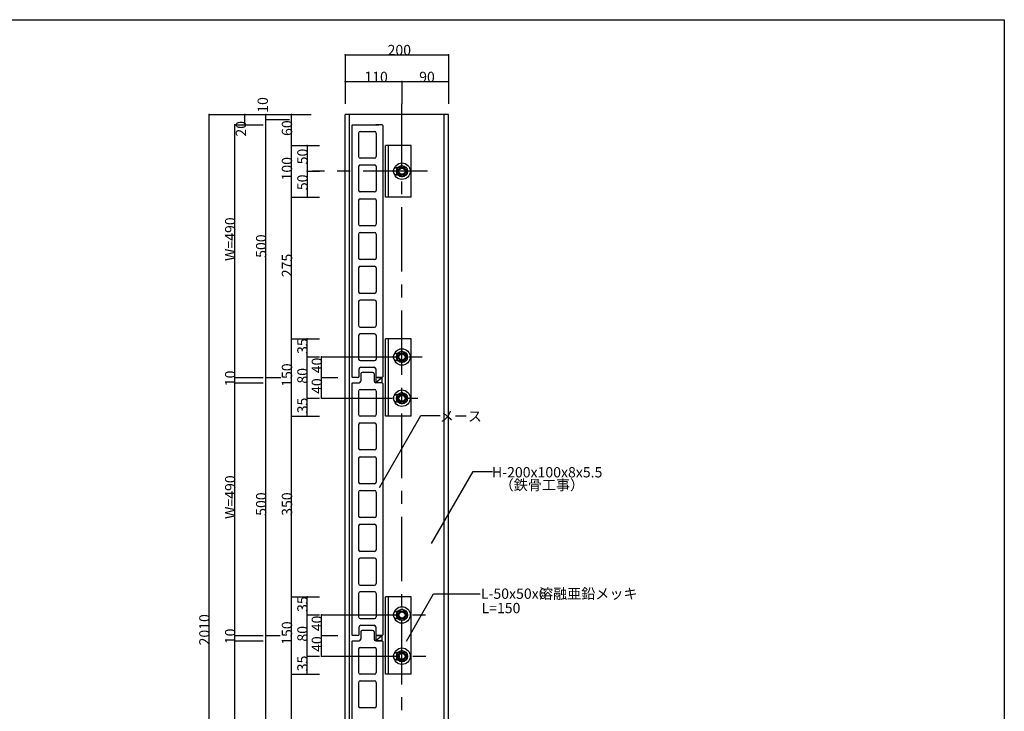
# Model space of a CAD drawing. Extents: x 140 to 3990, y 132 to 2908.
# Drawn here: x 2082 to 3990, y 1568 to 2908 of the extents above; entities that cross this region are included whole.
import ezdxf

# ---------------------------------------------------------------- set-up
doc = ezdxf.new("R2010")
doc.units = 0
doc.header["$LTSCALE"] = 10
doc.header["$MEASUREMENT"] = 0
doc.linetypes.add('CENTER2', pattern=[20, 12.5, -2.5, 2.5, -2.5])
doc.linetypes.add('DASHED3', pattern=[5, 3.75, -1.25])
for name, color, linetype in [('_0-0_メ__ス', 7, 'CONTINUOUS'), ('_0-1_躯体', 7, 'CONTINUOUS'), ('_0-2_金物', 7, 'CONTINUOUS'), ('_0-4_その他部材', 7, 'CONTINUOUS'), ('_0-9_部材名__寸法', 7, 'CONTINUOUS'), ('_1-A_', 7, 'CONTINUOUS')]:
    doc.layers.add(name, color=color, linetype=linetype)
doc.styles.get("Standard").update_dxf_attribs({"font": 'txt', "bigfont": 'bigfont.shx'})

msp = doc.modelspace()

# ---------------------------------------------------------------- linework, layer by layer
at = {"layer": '_0-0_メ__ス', "color": 5, "linetype": 'Continuous'}
for p, q in [((2727.4, 2704.8), (2726, 2703.3)), ((2726, 2703.3), (2726, 2216.2)), ((2727.4, 2704.8), (2778.2, 2704.8)), ((2742, 2691.8), (2770, 2691.8)), ((2784.5, 2704.8), (2772, 2704.8)), ((2784.5, 2704.8), (2786, 2703.3)), ((2786, 2703.3), (2786, 2216.2)), ((2739, 2688.8), (2739, 2643)), ((2773, 2688.8), (2773, 2643)), ((2770, 2640), (2742, 2640)), ((2739, 2624), (2739, 2577.5)), ((2742, 2627), (2770, 2627)), ((2773, 2624), (2773, 2577.5)), ((2739, 2558.5), (2739, 2512)), ((2770, 2574.5), (2742, 2574.5)), ((2742, 2561.5), (2770, 2561.5)), ((2773, 2558.5), (2773, 2512)), ((2770, 2509), (2742, 2509)), ((2739, 2493), (2739, 2446.5)), ((2742, 2496), (2770, 2496)), ((2773, 2493), (2773, 2446.5)), ((2770, 2443.5), (2742, 2443.5)), ((2739, 2427.5), (2739, 2381)), ((2742, 2430.5), (2770, 2430.5)), ((2773, 2427.5), (2773, 2381)), ((2770, 2378), (2742, 2378)), ((2739, 2362), (2739, 2315.5)), ((2770, 2365), (2742, 2365)), ((2773, 2362), (2773, 2315.5)), ((2742, 2312.5), (2770, 2312.5)), ((2739, 2296.5), (2739, 2250.8)), ((2770, 2299.5), (2742, 2299.5)), ((2773, 2296.5), (2773, 2250.8)), ((2742, 2247.8), (2770, 2247.8)), ((2743, 2234.8), (2769, 2234.8)), ((2727.4, 2214.8), (2726, 2216.2)), ((2737, 2214.8), (2727.4, 2214.8)), ((2740, 2217.8), (2740, 2231.8)), ((2743, 2221.8), (2743, 2207.8)), ((2766, 2224.8), (2746, 2224.8)), ((2769, 2221.8), (2769, 2207.8)), ((2772, 2231.8), (2772, 2217.8)), ((2775, 2214.8), (2784.5, 2214.8)), ((2784.5, 2214.8), (2786, 2216.2)), ((2727.4, 2204.8), (2726, 2203.3)), ((2726, 2203.3), (2726, 1716.2)), ((2727.4, 2204.8), (2740, 2204.8)), ((2784.5, 2204.8), (2772, 2204.8)), ((2784.5, 2204.8), (2772, 2204.8)), ((2784.5, 2204.8), (2786, 2203.3)), ((2786, 2203.3), (2786, 1716.2)), ((2739, 2188.8), (2739, 2143)), ((2742, 2191.8), (2770, 2191.8)), ((2773, 2188.8), (2773, 2143)), ((2770, 2140), (2742, 2140)), ((2739, 2124), (2739, 2077.5)), ((2742, 2127), (2770, 2127)), ((2773, 2124), (2773, 2077.5)), ((2770, 2074.5), (2742, 2074.5)), ((2742, 2061.5), (2770, 2061.5)), ((2739, 2058.5), (2739, 2012)), ((2773, 2058.5), (2773, 2012)), ((2770, 2009), (2742, 2009)), ((2739, 1993), (2739, 1946.5)), ((2742, 1996), (2770, 1996)), ((2773, 1993), (2773, 1946.5)), ((2739, 1927.5), (2739, 1881)), ((2770, 1943.5), (2742, 1943.5)), ((2742, 1930.5), (2770, 1930.5)), ((2773, 1927.5), (2773, 1881)), ((2770, 1878), (2742, 1878)), ((2739, 1862), (2739, 1815.5)), ((2770, 1865), (2742, 1865)), ((2773, 1862), (2773, 1815.5)), ((2739, 1796.5), (2739, 1750.8)), ((2742, 1812.5), (2770, 1812.5)), ((2770, 1799.5), (2742, 1799.5)), ((2773, 1796.5), (2773, 1750.8)), ((2742, 1747.8), (2770, 1747.8)), ((2740, 1717.8), (2740, 1731.8)), ((2743, 1734.8), (2769, 1734.8)), ((2743, 1721.8), (2743, 1707.8)), ((2766, 1724.8), (2746, 1724.8)), ((2769, 1721.8), (2769, 1707.8)), ((2772, 1731.8), (2772, 1717.8)), ((2727.4, 1714.8), (2726, 1716.2)), ((2727.4, 1704.8), (2726, 1703.3)), ((2726, 1703.3), (2726, 1216.2)), ((2737, 1714.8), (2727.4, 1714.8)), ((2727.4, 1704.8), (2740, 1704.8)), ((2784.5, 1704.8), (2772, 1704.8)), ((2784.5, 1704.8), (2772, 1704.8)), ((2775, 1714.8), (2784.5, 1714.8)), ((2784.5, 1714.8), (2786, 1716.2)), ((2784.5, 1704.8), (2786, 1703.3)), ((2786, 1703.3), (2786, 1216.2)), ((2739, 1688.8), (2739, 1643)), ((2742, 1691.8), (2770, 1691.8)), ((2773, 1688.8), (2773, 1643)), ((2739, 1624), (2739, 1577.5)), ((2770, 1640), (2742, 1640)), ((2742, 1627), (2770, 1627)), ((2773, 1624), (2773, 1577.5)), ((2770, 1574.5), (2742, 1574.5))]:
    msp.add_line(p, q, dxfattribs=at)
for centre, start, end in [((2742, 2688.8), 90, 180), ((2770, 2688.8), 0, 90), ((2742, 2643), 180, 270), ((2770, 2643), 270, 0), ((2742, 2624), 90, 180), ((2770, 2624), 0, 90), ((2742, 2577.5), 180, 270), ((2770, 2577.5), 270, 0), ((2742, 2558.5), 90, 180), ((2770, 2558.5), 0, 90), ((2742, 2512), 180, 270), ((2770, 2512), 270, 0), ((2742, 2493), 90, 180), ((2770, 2493), 0, 90), ((2742, 2446.5), 180, 270), ((2770, 2446.5), 270, 0), ((2742, 2427.5), 90, 180), ((2770, 2427.5), 0, 90), ((2742, 2381), 180, 270), ((2770, 2381), 270, 0), ((2742, 2362), 90, 180), ((2770, 2362), 0, 90), ((2742, 2315.5), 180, 270), ((2770, 2315.5), 270, 0), ((2742, 2296.5), 90, 180), ((2770, 2296.5), 0, 90), ((2742, 2250.8), 180, 270), ((2743, 2231.8), 90, 180), ((2769, 2231.8), 0, 90), ((2770, 2250.8), 270, 0), ((2737, 2217.8), 270, 0), ((2746, 2221.8), 90, 180), ((2766, 2221.8), 0, 90), ((2775, 2217.8), 180, 270), ((2740, 2207.8), 270, 0), ((2772, 2207.8), 180, 270), ((2742, 2188.8), 90, 180), ((2770, 2188.8), 0, 90), ((2742, 2143), 180, 270), ((2770, 2143), 270, 0), ((2742, 2124), 90, 180), ((2770, 2124), 0, 90), ((2742, 2077.5), 180, 270), ((2742, 2058.5), 90, 180), ((2770, 2077.5), 270, 0), ((2770, 2058.5), 0, 90), ((2742, 2012), 180, 270), ((2770, 2012), 270, 0), ((2742, 1993), 90, 180), ((2770, 1993), 0, 90), ((2742, 1946.5), 180, 270), ((2770, 1946.5), 270, 0), ((2742, 1927.5), 90, 180), ((2770, 1927.5), 0, 90), ((2742, 1881), 180, 270), ((2770, 1881), 270, 0), ((2742, 1862), 90, 180), ((2770, 1862), 0, 90), ((2742, 1815.5), 180, 270), ((2770, 1815.5), 270, 0), ((2742, 1796.5), 90, 180), ((2770, 1796.5), 0, 90), ((2742, 1750.8), 180, 270), ((2770, 1750.8), 270, 0), ((2737, 1717.8), 270, 0), ((2743, 1731.8), 90, 180), ((2746, 1721.8), 90, 180), ((2766, 1721.8), 0, 90), ((2769, 1731.8), 0, 90), ((2775, 1717.8), 180, 270), ((2740, 1707.8), 270, 0), ((2772, 1707.8), 180, 270), ((2742, 1688.8), 90, 180), ((2770, 1688.8), 0, 90), ((2742, 1643), 180, 270), ((2770, 1643), 270, 0), ((2742, 1624), 90, 180), ((2770, 1624), 0, 90), ((2742, 1577.5), 180, 270), ((2770, 1577.5), 270, 0)]:
    msp.add_arc(centre, 3, start, end, dxfattribs=at)
at = {"layer": '_0-1_躯体', "color": 3, "linetype": 'Continuous'}
for p, q in [((2713, 714.8), (2713, 2724.8)), ((2913, 2724.8), (2713, 2724.8)), ((2721, 714.8), (2721, 2724.8)), ((2905, 714.8), (2905, 2724.8)), ((2913, 714.8), (2913, 2724.8))]:
    msp.add_line(p, q, dxfattribs=at)
at = {"layer": '_0-2_金物', "color": 7, "linetype": 'CENTER2'}
for p, q in [((2823, 820.1), (2823, 2769.5)), ((2872.6, 2614.8), (2649.4, 2614.8)), ((2686.8, 2254.8), (2872.6, 2254.8)), ((2679, 2174.8), (2872.6, 2174.8)), ((2693.4, 1754.8), (2872.6, 1754.8)), ((2694.1, 1674.8), (2872.6, 1674.8))]:
    msp.add_line(p, q, dxfattribs=at)
at = {"layer": '_0-2_金物', "color": 2, "linetype": 'Continuous'}
for p, q in [((2791, 2564.8), (2791, 2664.8)), ((2841, 2664.8), (2791, 2664.8)), ((2797, 2564.8), (2797, 2664.8)), ((2841, 2564.8), (2841, 2664.8)), ((2823, 2625.7), (2813.5, 2620.2)), ((2813.5, 2620.2), (2813.5, 2609.4)), ((2832.4, 2620.4), (2823, 2625.7)), ((2832.4, 2620.4), (2832.4, 2609.3)), ((2823, 2603.8), (2813.5, 2609.5)), ((2823, 2603.8), (2832.4, 2609.3)), ((2841, 2564.8), (2791, 2564.8)), ((2791, 2139.8), (2791, 2289.8)), ((2841, 2289.8), (2791, 2289.8)), ((2797, 2139.8), (2797, 2289.8)), ((2841, 2139.8), (2841, 2289.8)), ((2823, 2265.7), (2813.5, 2260.2)), ((2813.5, 2260.2), (2813.5, 2249.4)), ((2832.4, 2260.4), (2823, 2265.7)), ((2832.4, 2260.4), (2832.4, 2249.3)), ((2823, 2243.8), (2813.5, 2249.5)), ((2823, 2243.8), (2832.4, 2249.3)), ((2823, 2185.7), (2813.5, 2180.2)), ((2813.5, 2180.2), (2813.5, 2169.4)), ((2832.4, 2180.4), (2823, 2185.7)), ((2832.4, 2180.4), (2832.4, 2169.3)), ((2823, 2163.8), (2813.5, 2169.5)), ((2823, 2163.8), (2832.4, 2169.3)), ((2841, 2139.8), (2791, 2139.8)), ((2791, 1639.8), (2791, 1789.8)), ((2841, 1789.8), (2791, 1789.8)), ((2797, 1639.8), (2797, 1789.8)), ((2841, 1639.8), (2841, 1789.8)), ((2823, 1765.7), (2813.5, 1760.2)), ((2813.5, 1760.2), (2813.5, 1749.4)), ((2832.4, 1760.4), (2823, 1765.7)), ((2832.4, 1760.4), (2832.4, 1749.3)), ((2823, 1743.8), (2813.5, 1749.5)), ((2823, 1743.8), (2832.4, 1749.3)), ((2823, 1685.7), (2813.5, 1680.2)), ((2813.5, 1680.2), (2813.5, 1669.4)), ((2832.4, 1680.4), (2823, 1685.7)), ((2832.4, 1680.4), (2832.4, 1669.3)), ((2823, 1663.8), (2813.5, 1669.5)), ((2823, 1663.8), (2832.4, 1669.3)), ((2841, 1639.8), (2791, 1639.8))]:
    msp.add_line(p, q, dxfattribs=at)
at = {"layer": '_0-2_金物', "color": 2, "linetype": 'DASHED3'}
for p, q in [((2813, 2621.8), (2824, 2621.8)), ((2813, 2607.8), (2824, 2607.8)), ((2813, 2261.8), (2824, 2261.8)), ((2813, 2247.8), (2824, 2247.8)), ((2813, 2181.8), (2824, 2181.8)), ((2813, 2167.8), (2824, 2167.8)), ((2813, 1761.8), (2824, 1761.8)), ((2813, 1747.8), (2824, 1747.8)), ((2813, 1681.8), (2824, 1681.8)), ((2813, 1667.8), (2824, 1667.8))]:
    msp.add_line(p, q, dxfattribs=at)
at = {"layer": '_0-2_金物', "color": 2, "linetype": 'Continuous'}
for centre, radius in [((2823, 2614.8), 16), ((2823, 2614.8), 10.9), ((2823, 2614.8), 6), ((2823, 2254.8), 16), ((2823, 2254.8), 10.9), ((2823, 2254.8), 6), ((2823, 2174.8), 16), ((2823, 2174.8), 10.9), ((2823, 2174.8), 6), ((2823, 1754.8), 16), ((2823, 1754.8), 10.9), ((2823, 1754.8), 6), ((2823, 1674.8), 16), ((2823, 1674.8), 10.9), ((2823, 1674.8), 6)]:
    msp.add_circle(centre, radius, dxfattribs=at)
at = {"layer": '_0-2_金物', "color": 2, "linetype": 'DASHED3'}
for centre in [(2822.9, 2614.8), (2822.9, 2254.8), (2822.9, 2174.8), (2822.9, 1754.8), (2822.9, 1674.8)]:
    msp.add_circle(centre, 7, dxfattribs=at)
for centre, start, end in [((2813, 2614.8), 90, 270), ((2824, 2614.8), 270, 90), ((2813, 2254.8), 90, 270), ((2824, 2254.8), 270, 90), ((2813, 2174.8), 90, 270), ((2824, 2174.8), 270, 90), ((2813, 1754.8), 90, 270), ((2824, 1754.8), 270, 90), ((2813, 1674.8), 90, 270), ((2824, 1674.8), 270, 90)]:
    msp.add_arc(centre, 7, start, end, dxfattribs=at)
at = {"layer": '_0-4_その他部材', "color": 7, "linetype": 'Continuous'}
for p, q in [((2772, 2214.8), (2772, 2204.8)), ((2784.5, 2214.8), (2772, 2204.8)), ((2784.5, 2214.8), (2772, 2214.8)), ((2784.5, 2204.8), (2784.5, 2214.8)), ((2784.5, 1714.8), (2772, 1714.8)), ((2772, 1714.8), (2772, 1704.8)), ((2772, 1714.8), (2772, 1704.8)), ((2784.5, 1714.8), (2772, 1704.8)), ((2784.5, 1714.8), (2772, 1714.8)), ((2772, 1704.8), (2784.5, 1704.8)), ((2784.5, 1704.8), (2784.5, 1714.8)), ((2784.5, 1704.8), (2784.5, 1714.8))]:
    msp.add_line(p, q, dxfattribs=at)
at = {"layer": '_0-9_部材名__寸法', "color": 7, "linetype": 'Continuous'}
for p, q in [((2713, 2840.6), (2913, 2840.6)), ((2713, 2840.6), (2713, 2751.5)), ((2913, 2840.6), (2913, 2751.5)), ((2713, 2788.5), (2823, 2788.5)), ((2713, 2788.5), (2713, 2745.4)), ((2823, 2788.5), (2823, 2745.4)), ((2823, 2788.5), (2913, 2788.5)), ((2913, 2788.5), (2913, 2745.4)), ((2449.1, 714.8), (2449.1, 2724.8)), ((2449.1, 2724.8), (2642.9, 2724.8)), ((2518.3, 2704.8), (2518.3, 2724.8)), ((2518.3, 2724.8), (2527.7, 2724.8)), ((2559.1, 2714.8), (2559.1, 2724.8)), ((2559.1, 2724.8), (2582.5, 2724.8)), ((2559.1, 2214.8), (2559.1, 2714.8)), ((2559.1, 2714.8), (2605, 2714.8)), ((2559.1, 2714.8), (2582.5, 2714.8)), ((2609.1, 2664.8), (2609.1, 2724.8)), ((2609.1, 2724.8), (2647.2, 2724.8)), ((2499.1, 2214.8), (2499.1, 2704.8)), ((2499.1, 2704.8), (2554.2, 2704.8)), ((2518.3, 2704.8), (2527.7, 2704.8)), ((2609.1, 2564.8), (2609.1, 2664.8)), ((2609.1, 2664.8), (2647.2, 2664.8)), ((2639.1, 2664.8), (2639.1, 2614.8)), ((2639.1, 2664.8), (2663, 2664.8)), ((2639.1, 2614.8), (2663, 2614.8)), ((2639.1, 2614.8), (2639.1, 2564.8)), ((2609.1, 2289.8), (2609.1, 2564.8)), ((2609.1, 2564.8), (2647.2, 2564.8)), ((2639.1, 2564.8), (2663, 2564.8)), ((2609.1, 2139.8), (2609.1, 2289.8)), ((2609.1, 2289.8), (2647.2, 2289.8)), ((2639.1, 2254.8), (2639.1, 2289.8)), ((2639.1, 2289.8), (2663, 2289.8)), ((2639.1, 2174.8), (2639.1, 2254.8)), ((2639.1, 2254.8), (2663, 2254.8)), ((2667, 2214.8), (2667, 2254.8)), ((2667, 2254.8), (2698.8, 2254.8)), ((2499.1, 2204.8), (2499.1, 2214.8)), ((2499.1, 2214.8), (2554.2, 2214.8)), ((2559.1, 1714.8), (2559.1, 2214.8)), ((2559.1, 2214.8), (2588.5, 2214.8)), ((2667, 2174.8), (2667, 2214.8)), ((2667, 2214.8), (2698.8, 2214.8)), ((2499.1, 1714.8), (2499.1, 2204.8)), ((2499.1, 2204.8), (2554.2, 2204.8)), ((2639.1, 2139.8), (2639.1, 2174.8)), ((2639.1, 2174.8), (2663, 2174.8)), ((2667, 2174.8), (2698.8, 2174.8)), ((2609.1, 1789.8), (2609.1, 2139.8)), ((2609.1, 2139.8), (2647.2, 2139.8)), ((2639.1, 2139.8), (2663, 2139.8)), ((2779.2, 2002), (2859.8, 2141.6)), ((2859.8, 2141.6), (2897.3, 2141.6)), ((2880.5, 1893.5), (2961.1, 2033.1)), ((2961.1, 2033.1), (2998.5, 2033.1)), ((2831.5, 1704.2), (2884.2, 1795.5)), ((2884.2, 1795.5), (2974.8, 1795.5)), ((2609.1, 1639.8), (2609.1, 1789.8)), ((2609.1, 1789.8), (2647.2, 1789.8)), ((2639.1, 1754.8), (2639.1, 1789.8)), ((2639.1, 1789.8), (2663, 1789.8)), ((2639.1, 1674.8), (2639.1, 1754.8)), ((2639.1, 1754.8), (2663, 1754.8)), ((2667, 1714.8), (2667, 1754.8)), ((2667, 1754.8), (2698.8, 1754.8)), ((2499.1, 1704.8), (2499.1, 1714.8)), ((2499.1, 1714.8), (2554.2, 1714.8)), ((2499.1, 1214.8), (2499.1, 1704.8)), ((2499.1, 1704.8), (2554.2, 1704.8)), ((2559.1, 1214.8), (2559.1, 1714.8)), ((2559.1, 1714.8), (2587.2, 1714.8)), ((2667, 1674.8), (2667, 1714.8)), ((2667, 1714.8), (2698.8, 1714.8)), ((2639.1, 1639.8), (2639.1, 1674.8)), ((2639.1, 1674.8), (2663, 1674.8)), ((2667, 1674.8), (2698.8, 1674.8)), ((2609.1, 1289.8), (2609.1, 1639.8)), ((2609.1, 1639.8), (2647.2, 1639.8)), ((2639.1, 1639.8), (2663, 1639.8))]:
    msp.add_line(p, q, dxfattribs=at)
at = {"layer": '_0-9_部材名__寸法', "color": 7}
for p in [(2713, 2840.6), (2913, 2840.6), (2713, 2788.5), (2823, 2788.5), (2913, 2788.5), (2449.1, 2724.8), (2518.3, 2724.8), (2559.1, 2724.8), (2559.1, 2714.8), (2559.1, 2714.8), (2609.1, 2724.8), (2499.1, 2704.8), (2518.3, 2704.8), (2609.1, 2664.8), (2639.1, 2664.8), (2639.1, 2614.8), (2609.1, 2564.8), (2639.1, 2564.8), (2609.1, 2289.8), (2639.1, 2289.8), (2639.1, 2254.8), (2667, 2254.8), (2499.1, 2214.8), (2559.1, 2214.8), (2667, 2214.8), (2499.1, 2204.8), (2639.1, 2174.8), (2667, 2174.8), (2609.1, 2139.8), (2639.1, 2139.8), (2609.1, 1789.8), (2639.1, 1789.8), (2639.1, 1754.8), (2667, 1754.8), (2499.1, 1714.8), (2499.1, 1704.8), (2559.1, 1714.8), (2667, 1714.8), (2639.1, 1674.8), (2667, 1674.8), (2609.1, 1639.8), (2639.1, 1639.8)]:
    msp.add_point(p, dxfattribs=at)
at = {"layer": '_1-A_', "color": 7, "linetype": 'Continuous'}
for p, q in [((140.3, 2908.5), (3990.3, 2908.5)), ((3990.3, 2908.5), (3990.3, 132.2))]:
    msp.add_line(p, q, dxfattribs=at)

# ---------------------------------------------------------------- texts
at = {"layer": '_0-9_部材名__寸法', "color": 7}
for s, p in [('200', (2795.1, 2839.6)), ('110', (2750.1, 2787.5)), ('90', (2856.3, 2787.5)), ('メース', (2896.1, 2129.8)), ('H-200x100x8x5.5', (2997.4, 2021.3)), ('（鉄骨工事）', (3012.2, 1996.7)), ('L-50x50x6', (2975.9, 1786)), ('溶融亜鉛メッキ', (3088.5, 1786)), ('L=150', (2977.1, 1758.1))]:
    msp.add_text(s, height=20, dxfattribs=at).set_placement(p)
for s, p in [('10', (2563.2, 2728.1)), ('20', (2520.9, 2681.8)), ('60', (2610.1, 2683.1)), ('50', (2640.1, 2628.1)), ('100', (2610.1, 2596.9)), ('50', (2640.1, 2578.1)), ('W=490', (2500.1, 2440.8)), ('500', (2560.1, 2446.9)), ('275', (2610.1, 2409.4)), ('35', (2640.1, 2260.6)), ('40', (2668, 2223.1)), ('150', (2610.1, 2196.9)), ('10', (2500.1, 2198.1)), ('80', (2640.1, 2203.1)), ('40', (2668, 2183.1)), ('35', (2640.1, 2145.6)), ('W=490', (2500.1, 1940.8)), ('500', (2560.1, 1946.9)), ('350', (2610.1, 1946.9)), ('35', (2640.1, 1760.6)), ('2010', (2450.1, 1695.7)), ('150', (2610.1, 1696.9)), ('40', (2668, 1723.1)), ('10', (2500.1, 1698.1)), ('80', (2640.1, 1703.1)), ('40', (2668, 1683.1)), ('35', (2640.1, 1645.6))]:
    msp.add_text(s, height=20, rotation=90, dxfattribs=at).set_placement(p)

doc.saveas('drawing.dxf')
